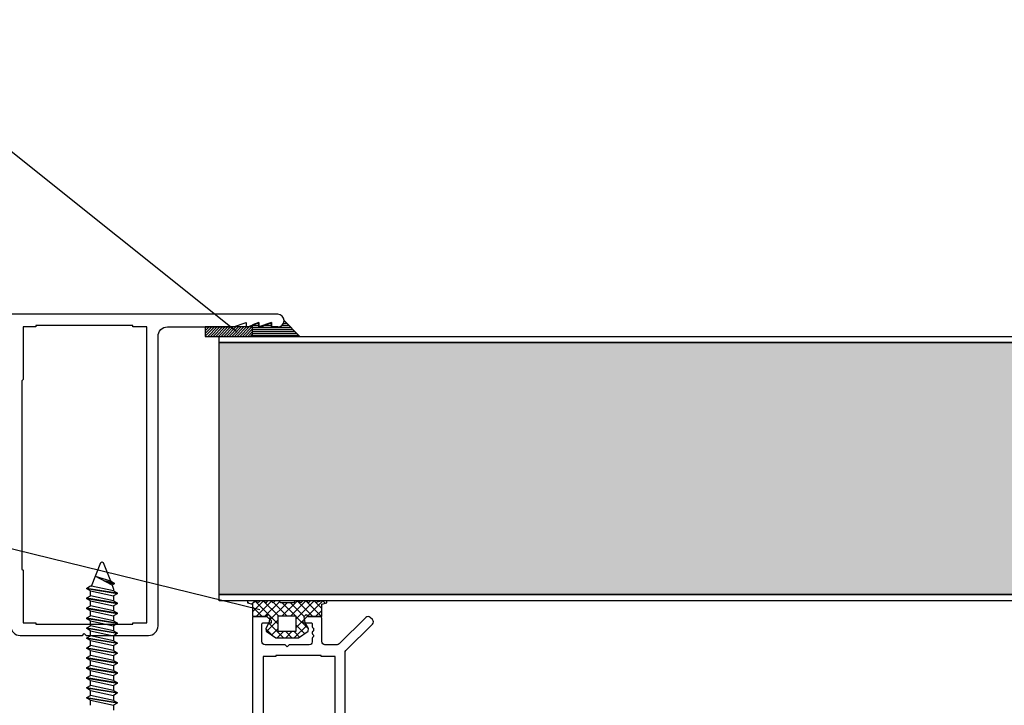
# Model space of a CAD drawing. Units: millimetres. Extents: x 6007 to 6358, y 3662 to 3959.
# Drawn here: x 6132 to 6163, y 3837 to 3859 of the extents above; entities that cross this region are included whole.
import ezdxf

# ---------------------------------------------------------------- set-up
doc = ezdxf.new("R2010")
doc.units = ezdxf.units.MM
doc.header["$LTSCALE"] = 0.2
doc.layers.add('30', color=7, linetype='Continuous')
doc.layers.add('těsnění', color=92, linetype='Continuous')

msp = doc.modelspace()

# ---------------------------------------------------------------- hatches: boundary and pattern name
at = {"ltscale": 0.2}
h = msp.add_hatch(dxfattribs=at)
h.set_pattern_fill('HONEY', color=5, scale=0.2)
h.set_pattern_definition([(0, (-2005.3193, 415.24463), (0.9525, 0.54992613), [0.635, -1.27]), (120, (-2005.3193, 415.24463), (-0.952499998, 0.549926133), [0.635, -1.27]), (60, (-2005.3193, 415.24463), (2e-09, 1.09985226), [-1.27, 0.635])])
h.paths.add_polyline_path([(6138.549, 3848.53), (6138.549, 3840.53), (6226.549, 3840.53), (6226.549, 3848.53)])
h = msp.add_hatch(dxfattribs=at)
h.set_pattern_fill('ANSI37', color=3, scale=0.06)
h.set_pattern_definition([(45, (4925.59318, 3062.68213), (-0.134703842, 0.134703842), []), (135, (4925.59318, 3062.68213), (-0.134703842, -0.134703842), [])])
h.paths.add_polyline_path([(6139.603, 3840.228), (6139.443, 3840.27), (6139.443, 3840.33), (6139.603, 3840.33), (6139.795, 3840.272), (6139.843, 3840.33), (6139.963, 3840.33), (6140.023, 3840.27), (6140.083, 3840.33), (6140.203, 3840.33), (6140.263, 3840.27), (6140.323, 3840.33), (6140.443, 3840.33), (6140.503, 3840.27), (6140.903, 3840.27), (6140.963, 3840.33), (6141.083, 3840.33), (6141.143, 3840.27), (6141.203, 3840.33), (6141.323, 3840.33), (6141.383, 3840.27), (6141.443, 3840.33), (6141.563, 3840.33), (6141.61, 3840.272), (6141.803, 3840.33), (6141.963, 3840.33), (6141.963, 3840.27), (6141.803, 3840.228), (6141.803, 3839.83), (6141.363, 3839.83), (6141.303, 3839.89), (6141.243, 3839.83), (6141.257, 3839.745), (6141.203, 3839.69), (6141.203, 3839.63), (6141.277, 3839.63), (6141.278, 3839.629), (6141.379, 3839.451), (6141.367, 3839.364), (6141.063, 3839.15), (6140.343, 3839.15), (6140.038, 3839.364), (6140.026, 3839.451), (6140.128, 3839.63), (6140.203, 3839.63), (6140.203, 3839.69), (6140.148, 3839.745), (6140.163, 3839.83), (6140.103, 3839.89), (6140.043, 3839.83), (6139.653, 3839.83), (6139.603, 3839.83)])
h.paths.add_polyline_path([(6140.983, 3839.85), (6140.423, 3839.85), (6140.423, 3839.35), (6140.983, 3839.35)], flags=16)
at = {"layer": 'těsnění'}
h = msp.add_hatch(dxfattribs=at)
h.set_pattern_fill('ZEM_OBECNE', color=256, scale=0.03, style=0)
h.set_pattern_definition([(45, (6122.66435, 3829.650456), (-0.0424264, 0.0424264), [])])
h.paths.add_polyline_path([(6138.104, 3849.03), (6138.104, 3848.73), (6139.604, 3848.73), (6139.604, 3849.03)])
h = msp.add_hatch(dxfattribs=at)
h.set_pattern_fill('LINE', color=256, scale=0.02, style=0)
h.set_pattern_definition([(0, (6122.66435, 3829.650456), (0, 0.0635), [])])
h.paths.add_polyline_path([(6140.204, 3849.03), (6140.204, 3849.17), (6139.804, 3849.03), (6139.804, 3849.17), (6139.604, 3849.1), (6139.604, 3848.73), (6141.104, 3848.73), (6140.604, 3849.23, -0.414214), (6140.404, 3849.03)])

# ---------------------------------------------------------------- linework, layer by layer
at = {"ltscale": 0.2}
for p, q in [((6126.692, 3858.788), (6139.116, 3848.874)), ((6111.469, 3847.023), (6139.839, 3840.05))]:
    msp.add_line(p, q, dxfattribs=at)
for points in [[(6140.404, 3849.43), (6130.354, 3849.43, 0.235253)], [(6131.924, 3839.53, 0.414214), (6132.224, 3839.23), (6134.204, 3839.23), (6134.264, 3839.29), (6134.324, 3839.23), (6136.304, 3839.23, 0.414214), (6136.604, 3839.53), (6136.604, 3848.73, -0.414214), (6136.904, 3849.03), (6139.004, 3849.03), (6139.404, 3849.17), (6139.404, 3849.07, 0.529863), (6139.459, 3849.033), (6139.804, 3849.17), (6139.804, 3849.07, 0.529863), (6139.859, 3849.033), (6140.204, 3849.17), (6140.204, 3849.03), (6140.404, 3849.03, 1), (6140.404, 3849.43, -0.266669)], [(6140.063, 3839.83), (6139.653, 3839.83, 0.414214), (6139.603, 3839.78), (6139.603, 3833.83, -1), (6139.523, 3833.83), (6139.162, 3833.83, -0.414214), (6139.062, 3833.93), (6139.062, 3833.99, 0.414214), (6139.022, 3834.03), (6138.745, 3834.03, 0.548619), (6138.709, 3833.973), (6139.009, 3833.33)], [(6141.753, 3839.83), (6141.343, 3839.83), (6141.203, 3839.69), (6141.203, 3839.63), (6141.463, 3839.63, -0.414214), (6141.503, 3839.59), (6141.503, 3839.51, 0.28969), (6141.531, 3839.465, -0.28969), (6141.543, 3839.447), (6141.543, 3839.387, -0.28969), (6141.531, 3839.369, 0.28969), (6141.503, 3839.324), (6141.503, 3839.297, 0.236068), (6141.523, 3839.257, -0.5), (6141.523, 3839.177, 0.236068), (6141.503, 3839.137), (6141.502, 3839.024, -0.394202), (6141.403, 3838.93), (6140.763, 3838.93), (6140.703, 3838.87), (6140.643, 3838.93), (6140.003, 3838.93, -0.414214), (6139.903, 3839.03), (6139.903, 3839.59, -0.414214), (6139.943, 3839.63), (6140.203, 3839.63), (6140.203, 3839.69), (6140.063, 3839.83)], [(6142.543, 3832.49), (6142.543, 3838.677, -0.198912), (6142.572, 3838.748), (6143.413, 3839.589, 0.414214), (6143.413, 3839.731), (6143.343, 3839.801, 0.414214), (6143.201, 3839.801), (6142.36, 3838.96, -0.198912), (6142.289, 3838.93), (6141.903, 3838.93, -0.414214), (6141.803, 3839.03), (6141.803, 3839.78, 0.414214), (6141.753, 3839.83, -0.39982)]]:
    msp.add_lwpolyline(points, format="xyb")
for points in [[(6136.244, 3849.03), (6135.804, 3849.03), (6135.804, 3849.07), (6132.724, 3849.07), (6132.724, 3849.03), (6132.324, 3849.03), (6132.324, 3847.36), (6132.284, 3847.32), (6132.284, 3841.34), (6132.324, 3841.3), (6132.324, 3839.63), (6132.724, 3839.63), (6132.724, 3839.59), (6135.804, 3839.59), (6135.804, 3839.63), (6136.244, 3839.63), (6136.244, 3849.03)], [(6142.223, 3838.56), (6141.783, 3838.56), (6141.783, 3838.59), (6140.343, 3838.59), (6140.343, 3838.56), (6139.943, 3838.56), (6139.943, 3831.94), (6140.343, 3831.94), (6140.343, 3831.91), (6141.783, 3831.91), (6141.783, 3831.94), (6142.223, 3831.94), (6142.223, 3838.56)]]:
    msp.add_lwpolyline(points)
at = {"color": 5, "ltscale": 0.2}
for points in [[(6138.549, 3848.73), (6226.549, 3848.73), (6226.549, 3848.53), (6138.549, 3848.53)], [(6138.549, 3848.53), (6226.549, 3848.53), (6226.549, 3840.53), (6138.549, 3840.53)], [(6138.549, 3840.53), (6226.549, 3840.53), (6226.549, 3840.33), (6138.549, 3840.33)]]:
    msp.add_lwpolyline(points, close=True, dxfattribs=at)
at = {"layer": '30', "color": 2, "linetype": 'Continuous'}
for p, q in [((6134.49, 3840.794), (6134.791, 3841.546)), ((6134.791, 3841.546), (6134.824, 3841.569)), ((6134.824, 3841.569), (6134.857, 3841.546)), ((6134.857, 3841.546), (6135.1, 3840.959)), ((6135.1, 3840.959), (6135.214, 3840.893)), ((6135.214, 3840.893), (6135.214, 3840.867)), ((6134.344, 3840.736), (6134.457, 3840.801)), ((6134.344, 3840.709), (6134.344, 3840.736)), ((6134.457, 3840.644), (6134.344, 3840.709)), ((6134.457, 3840.801), (6134.49, 3840.794)), ((6134.457, 3840.485), (6134.457, 3840.644)), ((6135.214, 3840.867), (6135.146, 3840.828)), ((6135.146, 3840.828), (6135.191, 3840.701)), ((6135.191, 3840.701), (6135.191, 3840.643)), ((6135.191, 3840.643), (6135.304, 3840.578)), ((6135.304, 3840.578), (6135.304, 3840.551)), ((6134.344, 3840.42), (6134.457, 3840.485)), ((6134.344, 3840.393), (6134.344, 3840.42)), ((6134.457, 3840.328), (6134.344, 3840.393)), ((6134.457, 3840.169), (6134.457, 3840.328)), ((6135.304, 3840.551), (6135.191, 3840.486)), ((6135.191, 3840.486), (6135.191, 3840.327)), ((6135.191, 3840.327), (6135.304, 3840.262)), ((6135.304, 3840.262), (6135.304, 3840.235)), ((6134.344, 3840.104), (6134.457, 3840.169)), ((6134.344, 3840.077), (6134.344, 3840.104)), ((6134.457, 3840.012), (6134.344, 3840.077)), ((6134.457, 3839.853), (6134.457, 3840.012)), ((6134.457, 3839.853), (6134.457, 3840.012)), ((6135.304, 3840.235), (6135.191, 3840.17)), ((6135.191, 3840.17), (6135.191, 3840.011)), ((6135.191, 3840.011), (6135.304, 3839.946)), ((6135.304, 3839.946), (6135.304, 3839.92)), ((6134.344, 3839.788), (6134.457, 3839.853)), ((6134.344, 3839.762), (6134.344, 3839.788)), ((6134.457, 3839.696), (6134.344, 3839.762)), ((6134.457, 3839.537), (6134.457, 3839.696)), ((6134.457, 3839.537), (6134.457, 3839.696)), ((6135.304, 3839.92), (6135.191, 3839.854)), ((6135.191, 3839.854), (6135.191, 3839.695)), ((6135.191, 3839.695), (6135.304, 3839.63)), ((6134.344, 3839.472), (6134.457, 3839.537)), ((6134.344, 3839.446), (6134.344, 3839.472)), ((6134.457, 3839.38), (6134.344, 3839.446)), ((6134.457, 3839.221), (6134.457, 3839.38)), ((6135.304, 3839.604), (6135.191, 3839.538)), ((6135.191, 3839.538), (6135.191, 3839.379)), ((6135.191, 3839.379), (6135.304, 3839.314)), ((6135.304, 3839.63), (6135.304, 3839.604)), ((6134.344, 3839.156), (6134.457, 3839.221)), ((6134.344, 3839.13), (6134.344, 3839.156)), ((6134.457, 3839.064), (6134.344, 3839.13)), ((6134.457, 3838.905), (6134.457, 3839.064)), ((6135.304, 3839.288), (6135.191, 3839.222)), ((6135.191, 3839.222), (6135.191, 3839.063)), ((6135.191, 3839.063), (6135.304, 3838.998)), ((6135.304, 3839.314), (6135.304, 3839.288)), ((6134.344, 3838.84), (6134.457, 3838.905)), ((6134.344, 3838.814), (6134.344, 3838.84)), ((6134.457, 3838.748), (6134.344, 3838.814)), ((6134.457, 3838.59), (6134.457, 3838.748)), ((6135.304, 3838.972), (6135.191, 3838.906)), ((6135.191, 3838.906), (6135.191, 3838.748)), ((6135.191, 3838.748), (6135.304, 3838.682)), ((6135.304, 3838.998), (6135.304, 3838.972)), ((6134.344, 3838.524), (6134.457, 3838.59)), ((6134.344, 3838.498), (6134.344, 3838.524)), ((6134.457, 3838.432), (6134.344, 3838.498)), ((6134.457, 3838.274), (6134.457, 3838.432)), ((6135.304, 3838.656), (6135.191, 3838.59)), ((6135.191, 3838.59), (6135.191, 3838.432)), ((6135.191, 3838.432), (6135.304, 3838.366)), ((6135.304, 3838.682), (6135.304, 3838.656)), ((6134.344, 3838.208), (6134.457, 3838.274)), ((6134.344, 3838.182), (6134.344, 3838.208)), ((6134.457, 3838.116), (6134.344, 3838.182)), ((6134.457, 3837.958), (6134.457, 3838.116)), ((6135.304, 3838.34), (6135.191, 3838.274)), ((6135.191, 3838.274), (6135.191, 3838.116)), ((6135.191, 3838.116), (6135.304, 3838.05)), ((6135.304, 3838.366), (6135.304, 3838.34)), ((6134.344, 3837.892), (6134.457, 3837.958)), ((6134.344, 3837.866), (6134.344, 3837.892)), ((6134.457, 3837.8), (6134.344, 3837.866)), ((6134.457, 3837.642), (6134.457, 3837.8)), ((6135.304, 3838.024), (6135.191, 3837.958)), ((6135.191, 3837.958), (6135.191, 3837.8)), ((6135.191, 3837.8), (6135.304, 3837.734)), ((6135.304, 3838.05), (6135.304, 3838.024)), ((6134.344, 3837.576), (6134.457, 3837.642)), ((6134.344, 3837.55), (6134.344, 3837.576)), ((6134.457, 3837.485), (6134.344, 3837.55)), ((6134.457, 3837.326), (6134.457, 3837.485)), ((6135.304, 3837.708), (6135.191, 3837.643)), ((6135.191, 3837.643), (6135.191, 3837.484)), ((6135.191, 3837.484), (6135.304, 3837.418)), ((6135.304, 3837.734), (6135.304, 3837.708)), ((6134.344, 3837.26), (6134.457, 3837.326)), ((6134.344, 3837.26), (6134.457, 3837.326)), ((6134.344, 3837.234), (6134.344, 3837.26)), ((6134.457, 3837.169), (6134.344, 3837.234)), ((6134.457, 3837.01), (6134.457, 3837.169)), ((6135.304, 3837.392), (6135.191, 3837.327)), ((6135.191, 3837.327), (6135.191, 3837.168)), ((6135.191, 3837.327), (6135.191, 3837.168)), ((6135.191, 3837.168), (6135.304, 3837.102)), ((6135.304, 3837.418), (6135.304, 3837.392)), ((6135.304, 3837.076), (6135.191, 3837.011)), ((6135.191, 3837.011), (6135.191, 3836.852)), ((6135.304, 3837.102), (6135.304, 3837.076))]:
    msp.add_line(p, q, dxfattribs=at)
at = {"layer": '30', "color": 6, "linetype": 'Continuous'}
for p, q in [((6135.146, 3840.828), (6134.603, 3841.117)), ((6134.603, 3841.117), (6135.1, 3840.959)), ((6135.214, 3840.893), (6134.891, 3840.964)), ((6134.974, 3840.92), (6135.214, 3840.867)), ((6134.344, 3840.736), (6135.304, 3840.578)), ((6135.304, 3840.551), (6134.344, 3840.709)), ((6134.457, 3840.644), (6135.191, 3840.486)), ((6135.191, 3840.643), (6134.49, 3840.794)), ((6134.344, 3840.42), (6135.304, 3840.262)), ((6135.304, 3840.235), (6134.344, 3840.393)), ((6135.191, 3840.327), (6134.457, 3840.485)), ((6134.457, 3840.328), (6135.191, 3840.17)), ((6134.344, 3840.104), (6135.304, 3839.946)), ((6135.304, 3839.92), (6134.344, 3840.077)), ((6135.191, 3840.011), (6134.457, 3840.169)), ((6134.457, 3840.012), (6135.191, 3839.854)), ((6134.457, 3840.012), (6135.191, 3839.854)), ((6134.344, 3839.788), (6135.304, 3839.63)), ((6135.304, 3839.604), (6134.344, 3839.762)), ((6135.191, 3839.695), (6134.457, 3839.853)), ((6134.457, 3839.696), (6135.191, 3839.538)), ((6134.457, 3839.696), (6135.191, 3839.538)), ((6134.344, 3839.472), (6135.304, 3839.314)), ((6135.304, 3839.288), (6134.344, 3839.446)), ((6135.191, 3839.379), (6134.457, 3839.537)), ((6134.457, 3839.38), (6135.191, 3839.222)), ((6134.344, 3839.156), (6135.304, 3838.998)), ((6135.304, 3838.972), (6134.344, 3839.13)), ((6135.191, 3839.063), (6134.457, 3839.221)), ((6134.457, 3839.064), (6135.191, 3838.906)), ((6134.344, 3838.84), (6135.304, 3838.682)), ((6135.304, 3838.656), (6134.344, 3838.814)), ((6135.191, 3838.748), (6134.457, 3838.905)), ((6134.457, 3838.748), (6135.191, 3838.59)), ((6134.344, 3838.524), (6135.304, 3838.366)), ((6135.304, 3838.34), (6134.344, 3838.498)), ((6135.191, 3838.432), (6134.457, 3838.59)), ((6134.457, 3838.432), (6135.191, 3838.274)), ((6134.344, 3838.208), (6135.304, 3838.05)), ((6135.304, 3838.024), (6134.344, 3838.182)), ((6135.191, 3838.116), (6134.457, 3838.274)), ((6134.457, 3838.116), (6135.191, 3837.958)), ((6134.344, 3837.892), (6135.304, 3837.734)), ((6135.304, 3837.708), (6134.344, 3837.866)), ((6135.191, 3837.8), (6134.457, 3837.958)), ((6134.457, 3837.8), (6135.191, 3837.643)), ((6134.344, 3837.576), (6135.304, 3837.418)), ((6135.304, 3837.392), (6134.344, 3837.55)), ((6135.191, 3837.484), (6134.457, 3837.642)), ((6134.457, 3837.485), (6135.191, 3837.327)), ((6134.344, 3837.26), (6135.304, 3837.102)), ((6135.304, 3837.076), (6134.344, 3837.234)), ((6135.191, 3837.168), (6134.457, 3837.326)), ((6135.191, 3837.168), (6134.457, 3837.326)), ((6134.457, 3837.169), (6135.191, 3837.011))]:
    msp.add_line(p, q, dxfattribs=at)
at = {"layer": 'těsnění'}
for p, q in [((6139.604, 3849.03), (6138.104, 3849.03)), ((6138.104, 3849.03), (6138.104, 3848.73)), ((6139.804, 3849.17), (6139.604, 3849.1)), ((6139.604, 3848.73), (6139.604, 3849.1)), ((6139.604, 3848.73), (6139.604, 3849.03)), ((6139.804, 3849.03), (6139.804, 3849.17)), ((6140.204, 3849.17), (6139.804, 3849.03)), ((6140.204, 3849.03), (6140.204, 3849.17)), ((6140.404, 3849.03), (6140.204, 3849.03)), ((6140.604, 3849.23), (6141.104, 3848.73)), ((6138.104, 3848.73), (6139.604, 3848.73)), ((6141.104, 3848.73), (6139.604, 3848.73)), ((6139.443, 3840.33), (6139.443, 3840.27)), ((6139.603, 3840.33), (6139.443, 3840.33)), ((6139.443, 3840.27), (6139.603, 3840.228)), ((6139.795, 3840.272), (6139.603, 3840.33)), ((6139.843, 3840.33), (6139.795, 3840.272)), ((6139.963, 3840.33), (6139.843, 3840.33)), ((6140.023, 3840.27), (6139.963, 3840.33)), ((6140.083, 3840.33), (6140.023, 3840.27)), ((6140.203, 3840.33), (6140.083, 3840.33)), ((6140.263, 3840.27), (6140.203, 3840.33)), ((6140.323, 3840.33), (6140.263, 3840.27)), ((6140.443, 3840.33), (6140.323, 3840.33)), ((6140.503, 3840.27), (6140.443, 3840.33)), ((6140.903, 3840.27), (6140.503, 3840.27)), ((6140.963, 3840.33), (6140.903, 3840.27)), ((6141.083, 3840.33), (6140.963, 3840.33)), ((6141.143, 3840.27), (6141.083, 3840.33)), ((6141.203, 3840.33), (6141.143, 3840.27)), ((6141.323, 3840.33), (6141.203, 3840.33)), ((6141.383, 3840.27), (6141.323, 3840.33)), ((6141.443, 3840.33), (6141.383, 3840.27)), ((6141.563, 3840.33), (6141.443, 3840.33)), ((6141.61, 3840.272), (6141.563, 3840.33)), ((6141.803, 3840.33), (6141.61, 3840.272)), ((6141.963, 3840.33), (6141.803, 3840.33)), ((6141.803, 3840.228), (6141.963, 3840.27)), ((6141.963, 3840.27), (6141.963, 3840.33)), ((6139.603, 3840.228), (6139.603, 3839.83)), ((6141.803, 3839.83), (6141.803, 3840.228)), ((6139.603, 3839.83), (6140.043, 3839.83)), ((6140.043, 3839.83), (6140.103, 3839.89)), ((6140.103, 3839.89), (6140.163, 3839.83)), ((6140.163, 3839.83), (6140.127, 3839.629)), ((6140.423, 3839.85), (6140.983, 3839.85)), ((6140.423, 3839.35), (6140.423, 3839.85)), ((6140.983, 3839.85), (6140.983, 3839.35)), ((6141.243, 3839.83), (6141.303, 3839.89)), ((6141.278, 3839.629), (6141.243, 3839.83)), ((6141.303, 3839.89), (6141.363, 3839.83)), ((6141.363, 3839.83), (6141.803, 3839.83)), ((6140.127, 3839.629), (6140.026, 3839.451)), ((6140.026, 3839.451), (6140.038, 3839.364)), ((6140.038, 3839.364), (6140.343, 3839.15)), ((6140.983, 3839.35), (6140.423, 3839.35)), ((6141.063, 3839.15), (6141.367, 3839.364)), ((6141.379, 3839.451), (6141.278, 3839.629)), ((6141.367, 3839.364), (6141.379, 3839.451)), ((6140.343, 3839.15), (6141.063, 3839.15))]:
    msp.add_line(p, q, dxfattribs=at)
msp.add_arc((6140.404, 3849.23), 0.2, 270, 0, dxfattribs=at)

doc.saveas('drawing.dxf')
